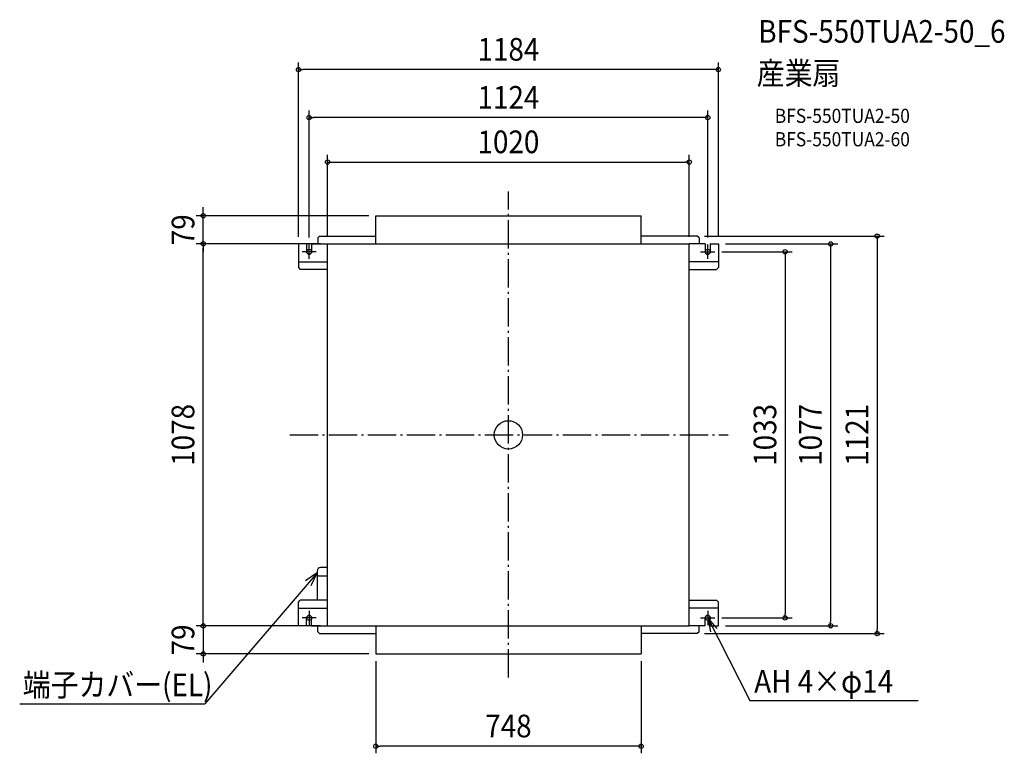
# Model space of a CAD drawing. Extents: x -1378 to 1398, y -898 to 1171.
import ezdxf
from ezdxf.enums import TextEntityAlignment as Align

# ---------------------------------------------------------------- set-up
doc = ezdxf.new("R2010")
doc.units = 0
doc.header["$LTSCALE"] = 20
doc.header["$PDMODE"] = 3
doc.header["$PDSIZE"] = -2
doc.linetypes.add('DASHDOT', pattern=[5.5, 4, -0.6, 0.3, -0.6])
for name, color, linetype in [('ARRANGE', 1, 'CONTINUOUS'), ('BASIS', 6, 'DASHDOT'), ('DETAIL', 5, 'CONTINUOUS'), ('ETC', 61, 'CONTINUOUS'), ('FIX', 11, 'CONTINUOUS'), ('NOTE', 4, 'CONTINUOUS'), ('OUTLINE', 3, 'CONTINUOUS'), ('SIZE', 30, 'CONTINUOUS')]:
    doc.layers.add(name, color=color, linetype=linetype)
doc.styles.get("Standard").update_dxf_attribs({"font": 'SIMPLEX.shx', "width": 0.9, "height": 64, "bigfont": 'BIGFONT.shx'})

msp = doc.modelspace()

# ---------------------------------------------------------------- linework, layer by layer
at = {"layer": 'ARRANGE', "color": 1, "linetype": 'CONTINUOUS'}
msp.add_circle((0, 0), 40, dxfattribs=at)
msp.add_point((0, 0), dxfattribs=at)
at = {"layer": 'BASIS', "color": 6, "linetype": 'DASHDOT'}
for p, q in [((0, -684.3), (0, 686.4)), ((-616.6, 0), (619.5, 0))]:
    msp.add_line(p, q, dxfattribs=at)
at = {"layer": 'DETAIL', "color": 5, "linetype": 'CONTINUOUS'}
for p, q in [((-374, 618), (374, 618)), ((-374, 539), (-374, 618)), ((374, 539), (374, 618)), ((-537.5, 555.5), (-532.5, 560.5)), ((-537.5, 555.5), (-537.5, 538.5)), ((-532.5, 560.5), (-374, 560.5)), ((532.5, 560.5), (374, 560.5)), ((537.5, 555.5), (532.5, 560.5)), ((537.5, 555.5), (537.5, 538.5)), ((-592, 538.5), (-592, 471.7)), ((-569, 538.5), (-592, 538.5)), ((-569, 538.5), (-569, 516.5)), ((-555, 538.5), (-510, 538.5)), ((-555, 538.5), (-555, 516.5)), ((-510, -539), (-510, 539)), ((-510, 539), (510, 539)), ((510, -539), (510, 539)), ((555, 538.5), (510, 538.5)), ((555, 538.5), (555, 516.5)), ((569, 538.5), (592, 538.5)), ((569, 538.5), (569, 516.5)), ((592, 538.5), (592, 471.7)), ((-592, 488.5), (-510, 488.5)), ((592, 488.5), (510, 488.5)), ((-592, 471.7), (-587, 466.7)), ((-510, 466.7), (-587, 466.7)), ((510, 466.7), (587, 466.7)), ((592, 471.7), (587, 466.7)), ((-539.5, -384.5), (-539.5, -466.7)), ((-510, -374.5), (-529.5, -374.5)), ((-534.5, -397.6), (-510, -397.6)), ((-592, -471.7), (-587, -466.7)), ((-592, -538.5), (-592, -471.7)), ((-510, -466.7), (-587, -466.7)), ((510, -466.7), (587, -466.7)), ((592, -471.7), (587, -466.7)), ((592, -538.5), (592, -471.7)), ((-592, -488.5), (-510, -488.5)), ((592, -488.5), (510, -488.5)), ((-569, -538.5), (-569, -516.5)), ((-555, -538.5), (-555, -516.5)), ((555, -538.5), (555, -516.5)), ((569, -538.5), (569, -516.5)), ((-569, -538.5), (-592, -538.5)), ((-555, -538.5), (-510, -538.5)), ((-537.5, -555.5), (-537.5, -538.5)), ((-510, -539), (510, -539)), ((-374, -539), (-374, -618)), ((374, -539), (374, -618)), ((555, -538.5), (510, -538.5)), ((537.5, -555.5), (537.5, -538.5)), ((569, -538.5), (592, -538.5)), ((-537.5, -555.5), (-532.5, -560.5)), ((-532.5, -560.5), (-374, -560.5)), ((532.5, -560.5), (374, -560.5)), ((537.5, -555.5), (532.5, -560.5)), ((-374, -618), (374, -618))]:
    msp.add_line(p, q, dxfattribs=at)
for centre, radius, start, end in [((-562, 516.5), 7, 180, 0), ((562, 516.5), 7, 180, 0), ((-529.5, -384.5), 10, 90, 180), ((-534.5, -402.6), 5, 90, 180), ((-562, -516.5), 7, 0, 180), ((562, -516.5), 7, 0, 180)]:
    msp.add_arc(centre, radius, start, end, dxfattribs=at)
at = {"layer": 'FIX', "color": 11, "linetype": 'CONTINUOUS'}
for centre in [(-562, 516.5), (562, 516.5), (-562, -516.5), (562, -516.5)]:
    msp.add_circle(centre, 7, dxfattribs=at)
at = {"layer": 'NOTE', "color": 4, "linetype": 'CONTINUOUS'}
for p, q in [((-562, 496.5), (-562, 536.5)), ((562, 496.5), (562, 536.5)), ((-542, 516.5), (-582, 516.5)), ((542, 516.5), (582, 516.5)), ((-539.5, -388.9), (-856.1, -759.1)), ((-539.5, -388.9), (-572.5, -411.5)), ((-556.7, -425), (-539.5, -388.9)), ((-562, -496.5), (-562, -536.5)), ((562, -496.5), (562, -536.5)), ((-542, -516.5), (-582, -516.5)), ((542, -516.5), (582, -516.5)), ((562, -516.5), (681, -749.4)), ((588.6, -546.4), (562, -516.5)), ((562, -516.5), (570, -555.7)), ((681, -749.4), (1155.4, -749.4)), ((-1378.2, -759.1), (-856.1, -759.1))]:
    msp.add_line(p, q, dxfattribs=at)
at = {"layer": 'OUTLINE', "color": 3, "linetype": 'CONTINUOUS'}
for p, q in [((-374, 618), (374, 618)), ((-374, 539), (-374, 618)), ((374, 539), (374, 618)), ((-510, 539), (510, 539)), ((-510, -539), (-510, 539)), ((510, -539), (510, 539)), ((-510, -539), (510, -539)), ((-374, -539), (-374, -618)), ((374, -539), (374, -618)), ((-374, -618), (374, -618))]:
    msp.add_line(p, q, dxfattribs=at)
at = {"layer": 'SIZE', "color": 30, "linetype": 'CONTINUOUS'}
for p, q in [((-592, 558.5), (-592, 1050.5)), ((-592, 1030.5), (-580, 1030.5)), ((580, 1030.5), (-580, 1030.5)), ((592, 1030.5), (580, 1030.5)), ((592, 558.5), (592, 1050.5)), ((-562, 556.5), (-562, 915)), ((-562, 895), (-550, 895)), ((550, 895), (-550, 895)), ((562, 895), (550, 895)), ((562, 556.5), (562, 915)), ((-510, 559), (-510, 789.5)), ((510, 559), (510, 789.5)), ((-510, 769.5), (-498, 769.5)), ((-498, 769.5), (498, 769.5)), ((510, 769.5), (498, 769.5)), ((-860.7, 630), (-860.7, 642)), ((-394, 618), (-880.7, 618)), ((-860.7, 618), (-860.7, 630)), ((-860.7, 539), (-860.7, 618)), ((552.5, 560.5), (1059.8, 560.5)), ((1039.8, 560.5), (1039.8, 548.5)), ((-530, 539), (-880.7, 539)), ((-530, 539), (-880.7, 539)), ((-860.7, 539), (-860.7, 527)), ((-860.7, 539), (-860.7, 527)), ((612, 538.5), (928.6, 538.5)), ((908.6, 538.5), (908.6, 526.5)), ((1039.8, 548.5), (1039.8, -548.5)), ((-860.7, -527), (-860.7, 527)), ((-860.7, 527), (-860.7, 515)), ((602, 516.5), (800.3, 516.5)), ((780.3, 516.5), (780.3, 504.5)), ((780.3, 504.5), (780.3, -504.5)), ((908.6, 526.5), (908.6, -526.5)), ((-860.7, -527), (-860.7, -515)), ((-860.7, -539), (-860.7, -527)), ((-860.7, -539), (-860.7, -527)), ((602, -516.5), (800.3, -516.5)), ((780.3, -516.5), (780.3, -504.5)), ((908.6, -538.5), (908.6, -526.5)), ((-530, -539), (-880.7, -539)), ((-530, -539), (-880.7, -539)), ((-860.7, -539), (-860.7, -618)), ((612, -538.5), (928.6, -538.5)), ((1039.8, -560.5), (1039.8, -548.5)), ((552.5, -560.5), (1059.8, -560.5)), ((-394, -618), (-880.7, -618)), ((-860.7, -618), (-860.7, -630)), ((-860.7, -630), (-860.7, -642)), ((-374, -638), (-374, -898.3)), ((374, -638), (374, -898.3)), ((-374, -878.3), (-362, -878.3)), ((362, -878.3), (-362, -878.3)), ((374, -878.3), (362, -878.3))]:
    msp.add_line(p, q, dxfattribs=at)
for centre in [(-592, 1030.5), (592, 1030.5), (-562, 895), (562, 895), (-510, 769.5), (510, 769.5), (-860.7, 618), (1039.8, 560.5), (-860.7, 539), (-860.7, 539), (908.6, 538.5), (780.3, 516.5), (780.3, -516.5), (-860.7, -539), (-860.7, -539), (908.6, -538.5), (1039.8, -560.5), (-860.7, -618), (-374, -878.3), (374, -878.3)]:
    msp.add_circle(centre, 6, dxfattribs=at)

# ---------------------------------------------------------------- texts
at = {"layer": 'ETC', "color": 61, "linetype": 'CONTINUOUS', "width": 0.9}
for s, height, p in [('BFS-550TUA2-50_6', 64, (704.6, 1106)), ('産業扇', 64, (700.4, 988)), ('BFS-550TUA2-50', 40, (751.1, 879.9)), ('BFS-550TUA2-60', 40, (751.1, 813.9))]:
    msp.add_text(s, height=height, dxfattribs=at).set_placement(p)
at = {"layer": 'NOTE', "color": 4, "linetype": 'CONTINUOUS', "width": 0.9}
for s, p in [('端子カバー(EL)', (-1369.6, -737.2)), ('AH 4×φ14', (693, -727.4))]:
    msp.add_text(s, height=64, dxfattribs=at).set_placement(p)
at = {"layer": 'SIZE', "color": 30, "linetype": 'CONTINUOUS', "width": 0.9}
for s, p in [('1184', (0, 1055.5)), ('1124', (0, 920)), ('1020', (0, 794.5)), ('748', (0, -853.3))]:
    msp.add_text(s, height=64, dxfattribs=at).set_placement(p, align=Align.CENTER)
for s, p in [('79', (-885.7, 578.5)), ('1078', (-885.7, 0)), ('1077', (883.6, 0)), ('1033', (755.3, 0)), ('1121', (1014.8, 0)), ('79', (-885.7, -578.5))]:
    msp.add_text(s, height=64, rotation=90, dxfattribs=at).set_placement(p, align=Align.CENTER)

doc.saveas('drawing.dxf')
